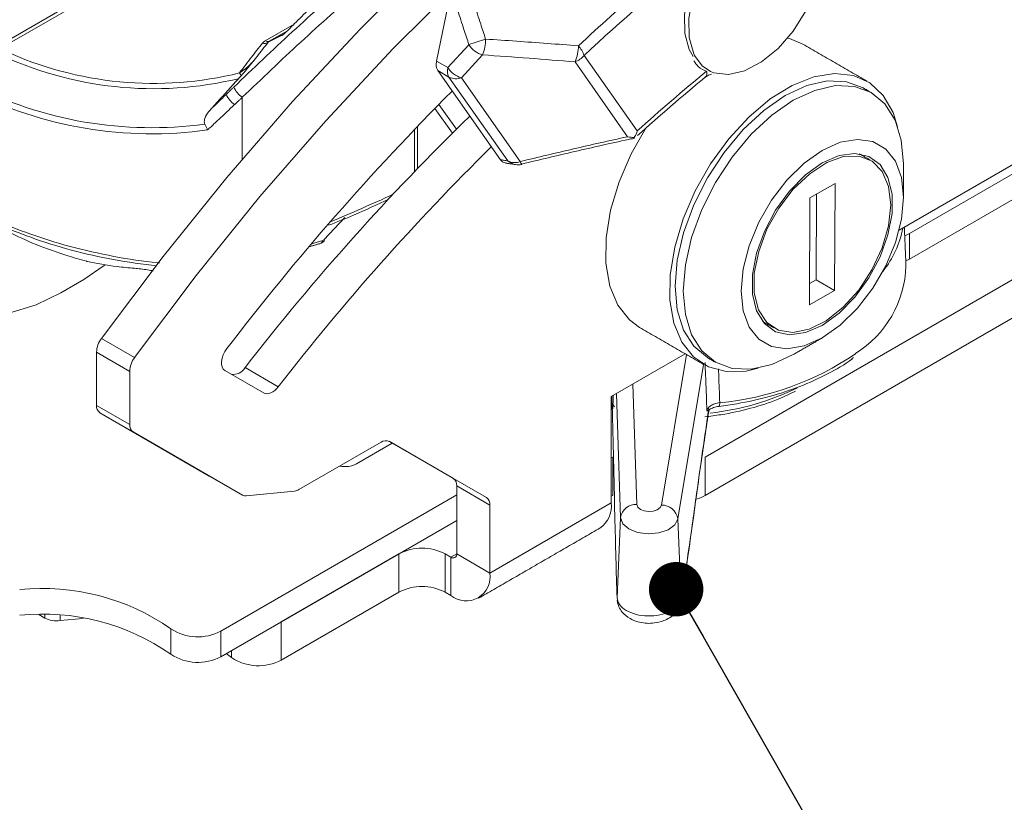
# Model space of a CAD drawing. Units: inches. Extents: x 1 to 33.1, y 0.5 to 21.6.
# Drawn here: x 29.1 to 31, y 16.2 to 17.7 of the extents above; entities that cross this region are included whole.
import ezdxf

# ---------------------------------------------------------------- set-up
doc = ezdxf.new("R2010")
doc.units = ezdxf.units.IN
doc.header["$MEASUREMENT"] = 0
doc.dimstyles.new('SLDDIMSTYLE5', dxfattribs={"dimtxt": 0, "dimasz": 0.104, "dimexe": 0, "dimexo": 0.0625, "dimgap": 0, "dimtad": 0, "dimtih": 1, "dimtoh": 1, "dimdec": 0, "dimrnd": 1e-09, "dimzin": 0, "dimdsep": 46, "dimtxsty": 'Standard', "dimblk1": 'DOT', "dimblk2": 'DOT', "dimsah": 1, "dimcen": 0.09, "dimadec": 0, "dimazin": 0, "dimtfac": 0.104, "dimtdec": 0, "dimtofl": 0, "dimtmove": 0, "dimatfit": 3, "dimldrblk": 'DOT', "dimfxl": 0, "dimtolj": 1, "dimtzin": 0, "dimarcsym": 0})

# ---------------------------------------------------------------- blocks, each defined once
blk = doc.blocks.new('_DOT')
at = {"color": 0, "linetype": 'ByBlock', "lineweight": -2}
blk.add_line((-0.5, 0), (-1, 0), dxfattribs=at)
at = {"color": 0, "linetype": 'ByBlock', "const_width": 0.5}
blk.add_lwpolyline([(-0.25, 0, 1), (0.25, 0, 1)], format="xyb", close=True, dxfattribs=at)

msp = doc.modelspace()

# ---------------------------------------------------------------- linework, layer by layer
at = {"color": 7, "linetype": 'Continuous', "lineweight": 15}
for p, q in [((29.0752, 17.6137), (29.2392, 17.7084)), ((29.2462, 17.7053), (29.0805, 17.6096)), ((29.9146, 17.5856), (29.9367, 17.6932)), ((29.587, 17.6244), (29.6421, 17.6562)), ((29.6293, 17.6436), (29.5946, 17.6236)), ((29.936, 17.5733), (29.9763, 17.6169)), ((30.0023, 17.5976), (29.9619, 17.5539)), ((30.1964, 17.5966), (30.2979, 17.4523)), ((29.9146, 17.5856), (29.936, 17.5733)), ((30.2796, 17.4411), (30.179, 17.5843)), ((29.9382, 17.5552), (29.9168, 17.5675)), ((29.9168, 17.5675), (30.0365, 17.3973)), ((30.0507, 17.395), (29.9382, 17.5552)), ((29.9619, 17.5539), (30.0745, 17.3938)), ((29.5432, 17.5165), (29.5432, 17.3984)), ((29.9524, 17.4555), (29.919, 17.503)), ((30.7982, 17.2625), (31.2096, 17.5)), ((29.9113, 17.4952), (29.9446, 17.4479)), ((30.7869, 17.4876), (30.7956, 17.4604)), ((29.8722, 17.3744), (29.8722, 17.4549)), ((29.8779, 17.4609), (29.8779, 17.3804)), ((30.8183, 17.2563), (31.1462, 17.4456)), ((30.8183, 17.2075), (31.1462, 17.3968)), ((30.6759, 17.352), (30.6278, 17.3245)), ((30.6751, 17.1475), (30.6759, 17.352)), ((30.6398, 17.1679), (30.6404, 17.3317)), ((30.6278, 17.3245), (30.6271, 17.12)), ((29.6993, 17.2444), (29.7391, 17.2868)), ((30.8091, 17.2519), (30.8183, 17.2563)), ((30.8183, 17.2563), (30.8183, 17.2075)), ((29.6754, 17.2366), (29.6968, 17.2427)), ((29.2467, 17.2028), (29.2457, 17.2031)), ((30.8183, 17.2075), (30.8111, 17.2039)), ((31.0357, 17.1799), (30.428, 16.8291)), ((29.1964, 17.1426), (29.2406, 17.1681)), ((30.6272, 17.1607), (30.6398, 17.1679)), ((30.6398, 17.1679), (30.6751, 17.1475)), ((30.6271, 17.12), (30.6751, 17.1475)), ((30.428, 16.7559), (31.0357, 17.1067)), ((29.2741, 17.0559), (29.3375, 17.0193)), ((29.328, 16.9929), (29.2646, 17.0295)), ((29.2646, 17.0295), (29.2646, 16.9279)), ((30.2484, 16.9451), (30.3893, 17.0265)), ((30.3442, 16.7373), (30.3922, 17.0248)), ((29.328, 16.8913), (29.328, 16.9929)), ((29.51, 16.9946), (29.5848, 16.9514)), ((29.612, 16.9634), (29.5485, 17)), ((30.4245, 17.0062), (30.3753, 16.7109)), ((30.2895, 16.9688), (30.2971, 16.7383)), ((30.2484, 16.9451), (30.2484, 16.7415)), ((30.2659, 16.7134), (30.258, 16.9506)), ((29.2646, 16.9279), (29.328, 16.8913)), ((29.3345, 16.877), (29.2711, 16.9136)), ((29.2711, 16.9136), (29.4802, 16.7929)), ((29.5437, 16.7562), (29.3345, 16.877)), ((29.8236, 16.8592), (29.9465, 16.7882)), ((29.6515, 16.7669), (29.8084, 16.8574)), ((29.7616, 16.8162), (29.8298, 16.8556)), ((29.824, 16.859), (30.0099, 16.7516)), ((30.2484, 16.8275), (30.2513, 16.8291)), ((30.2513, 16.8291), (30.2513, 16.7559)), ((30.428, 16.8291), (30.428, 16.7559)), ((29.4802, 16.7929), (29.5437, 16.7562)), ((29.9465, 16.7882), (30.0099, 16.7516)), ((30.0164, 16.7373), (29.953, 16.7739)), ((29.953, 16.6442), (29.953, 16.7739)), ((29.502, 16.4965), (29.953, 16.7568)), ((29.6431, 16.764), (29.5508, 16.7548)), ((30.2484, 16.7542), (30.2513, 16.7559)), ((30.2484, 16.7415), (30.0164, 16.6075)), ((30.0164, 16.6075), (30.0164, 16.7373)), ((30.2659, 16.7134), (30.2593, 16.5602)), ((30.3753, 16.7109), (30.3818, 16.5575)), ((29.502, 16.4476), (29.953, 16.7079)), ((29.8425, 16.6441), (29.6178, 16.5144)), ((29.8425, 16.6441), (29.8425, 16.5709)), ((29.9309, 16.6441), (29.9419, 16.6378)), ((29.9309, 16.6441), (29.9309, 16.5709)), ((29.953, 16.6441), (29.9419, 16.6378)), ((29.9419, 16.6378), (29.9419, 16.5645)), ((29.953, 16.6442), (30.0164, 16.6075)), ((29.8425, 16.5709), (29.6178, 16.4412)), ((29.9309, 16.5709), (29.9419, 16.5645)), ((29.1543, 16.5281), (29.1657, 16.5215)), ((29.1657, 16.5279), (29.1657, 16.5215)), ((29.1951, 16.5264), (29.1951, 16.5167)), ((29.2394, 16.5209), (29.1951, 16.5167)), ((29.6178, 16.5144), (29.6178, 16.4412)), ((29.4069, 16.4522), (29.4069, 16.5011)), ((29.502, 16.4965), (29.502, 16.4476)), ((29.5227, 16.4458), (29.5125, 16.4536)), ((29.5227, 16.4595), (29.5227, 16.4458))]:
    msp.add_line(p, q, dxfattribs=at)
at = {"color": 7, "linetype": 'Continuous', "lineweight": 15, "flags": 128}
for points in [[(32.046, 18.6561), (31.9284, 18.6768), (31.8065, 18.687), (31.6808, 18.6868), (31.5517, 18.6761), (31.4196, 18.6549), (31.285, 18.6234), (31.1483, 18.5817), (31.01, 18.5298), (30.8705, 18.468), (30.7303, 18.3964), (30.5898, 18.3153), (30.4496, 18.225), (30.3101, 18.1258), (30.1718, 18.018), (30.0351, 17.9019), (29.9005, 17.778), (29.7684, 17.6466), (29.6393, 17.5083), (29.5136, 17.3634), (29.3918, 17.2124), (29.2741, 17.0559)], [(29.3375, 17.0193), (29.4552, 17.1758), (29.577, 17.3268), (29.7027, 17.4717), (29.8318, 17.61), (29.9639, 17.7414), (30.0985, 17.8653), (30.2352, 17.9813), (30.3736, 18.0892), (30.5131, 18.1884), (30.6533, 18.2787), (30.7937, 18.3598), (30.9339, 18.4313), (31.0734, 18.4932), (31.2117, 18.5451), (31.3484, 18.5868), (31.4831, 18.6183), (31.6151, 18.6395), (31.7442, 18.6502), (31.8699, 18.6504), (31.9918, 18.6402), (32.1094, 18.6195)], [(30.4051, 17.5945), (30.3972, 17.6081), (30.3887, 17.6385), (30.388, 17.6748), (30.3953, 17.7147), (30.41, 17.7557), (30.4313, 17.7952), (30.4577, 17.8307), (30.4877, 17.8601), (30.5194, 17.8814), (30.5507, 17.8934), (30.5797, 17.8952), (30.5982, 17.8901)], [(30.4075, 17.5966), (30.4059, 17.5999), (30.3972, 17.6308), (30.3965, 17.6677), (30.4039, 17.7082), (30.4189, 17.7499), (30.4405, 17.7901), (30.4674, 17.8262), (30.4979, 17.8561), (30.5301, 17.8778), (30.5619, 17.8899), (30.5911, 17.8918)], [(30.65, 17.7644), (30.6388, 17.7229), (30.6203, 17.6817), (30.5959, 17.6432), (30.567, 17.61), (30.5354, 17.584), (30.5031, 17.567), (30.4722, 17.5599), (30.4446, 17.5633), (30.4382, 17.5659)], [(30.5852, 17.6297), (30.5888, 17.6287), (30.6146, 17.6181)], [(30.4382, 17.5659), (30.422, 17.5769), (30.4075, 17.5966)], [(30.5292, 16.9989), (30.5058, 16.9935), (30.4678, 16.9923), (30.4339, 17.0014), (30.4053, 17.0204), (30.3831, 17.0487), (30.3679, 17.0852), (30.3605, 17.1287), (30.3611, 17.1775), (30.3695, 17.2299), (30.3856, 17.284), (30.4088, 17.3379), (30.4382, 17.3895), (30.4727, 17.4371), (30.5112, 17.4788), (30.5521, 17.5133), (30.5941, 17.5392), (30.6356, 17.5557), (30.6751, 17.562), (30.7112, 17.5581), (30.7426, 17.544), (30.7682, 17.5202), (30.7869, 17.4876), (30.7869, 17.4876)], [(30.7295, 17.5345), (30.6976, 17.5463), (30.6612, 17.5477), (30.6218, 17.5388), (30.5807, 17.5197), (30.5397, 17.4914), (30.5002, 17.4548), (30.4639, 17.4113), (30.432, 17.3627), (30.4058, 17.3108), (30.3864, 17.2576), (30.3744, 17.2051), (30.3704, 17.1554), (30.3744, 17.1103), (30.3864, 17.0717), (30.4058, 17.0409), (30.432, 17.0192), (30.432, 17.0192)], [(30.5962, 17.025), (30.5552, 17.0059), (30.5157, 16.997), (30.4793, 16.9984), (30.4475, 17.0102), (30.4213, 17.0319), (30.4019, 17.0627), (30.3899, 17.1014), (30.3858, 17.1464), (30.3899, 17.1962), (30.4019, 17.2486), (30.4213, 17.3019), (30.4475, 17.3538), (30.4793, 17.4024), (30.5157, 17.4458), (30.5552, 17.4824), (30.5962, 17.5108), (30.6373, 17.5298), (30.6767, 17.5388), (30.7131, 17.5373), (30.745, 17.5255), (30.7711, 17.5038), (30.7906, 17.473), (30.8025, 17.4344), (30.8066, 17.3893), (30.8066, 17.3893)], [(30.3021, 17.0768), (30.2829, 17.0911), (30.2606, 17.1194), (30.2455, 17.1559), (30.2381, 17.1994), (30.2386, 17.2482), (30.2471, 17.3006), (30.2632, 17.3547), (30.2864, 17.4085), (30.3141, 17.4576)], [(30.6515, 17.0569), (30.686, 17.0813), (30.7188, 17.1135), (30.7482, 17.1518), (30.7727, 17.1943), (30.7912, 17.239), (30.8027, 17.2834), (30.8066, 17.3255), (30.8027, 17.3632), (30.7912, 17.3944), (30.7727, 17.4177), (30.7482, 17.4319), (30.7188, 17.4362), (30.686, 17.4306), (30.6515, 17.4151), (30.6169, 17.3907), (30.5841, 17.3585), (30.5547, 17.3202), (30.5302, 17.2777), (30.5117, 17.233), (30.5002, 17.1885), (30.4963, 17.1464), (30.5002, 17.1088), (30.5117, 17.0776), (30.5302, 17.0543), (30.5547, 17.0401), (30.5841, 17.0357), (30.6169, 17.0414), (30.6515, 17.0569)], [(30.6515, 17.0808), (30.6836, 17.1039), (30.7139, 17.1347), (30.7405, 17.1713), (30.762, 17.2117), (30.7771, 17.2535), (30.7848, 17.2943), (30.7848, 17.3317), (30.7771, 17.3635), (30.762, 17.388), (30.7405, 17.4035), (30.7139, 17.4094), (30.6836, 17.4052), (30.6515, 17.3911), (30.6193, 17.3681), (30.589, 17.3373), (30.5624, 17.3007), (30.5409, 17.2603), (30.5258, 17.2185), (30.5181, 17.1777), (30.5181, 17.1403), (30.5258, 17.1085), (30.5409, 17.084), (30.5624, 17.0684), (30.589, 17.0626), (30.6193, 17.0668), (30.6515, 17.0808)], [(28.7544, 17.3977), (28.7156, 17.3703), (28.6867, 17.3392), (28.6689, 17.3053), (28.6629, 17.2701), (28.6689, 17.2349), (28.6867, 17.2011), (28.7156, 17.1699), (28.7544, 17.1426), (28.8018, 17.1201), (28.8558, 17.1035), (28.9145, 17.0932), (28.9754, 17.0897), (29.0364, 17.0932), (29.095, 17.1035), (29.149, 17.1201), (29.1964, 17.1426)], [(30.0745, 17.3938), (30.0751, 17.3922), (30.0756, 17.3909), (30.0761, 17.3899), (30.0766, 17.3891), (30.0769, 17.3886), (30.0772, 17.3885), (30.0773, 17.3885)], [(30.0773, 17.3885), (30.0774, 17.3886), (30.0776, 17.389)], [(30.7823, 17.3109), (30.7783, 17.3462), (30.7663, 17.3746), (30.7472, 17.3942), (30.722, 17.4039), (30.6924, 17.4031), (30.6602, 17.3918), (30.6275, 17.3706), (30.5962, 17.3411), (30.5685, 17.3049), (30.5459, 17.2644), (30.53, 17.2221), (30.5217, 17.1806), (30.5216, 17.1427), (30.5296, 17.1106), (30.5453, 17.0864), (30.5677, 17.0716), (30.5953, 17.0671), (30.6264, 17.0733), (30.6591, 17.0896), (30.6914, 17.1152), (30.7211, 17.1483), (30.7465, 17.187), (30.7658, 17.2287), (30.778, 17.2709), (30.7823, 17.3109)], [(29.246, 17.2029), (29.2458, 17.203), (29.2457, 17.2031)], [(29.2406, 17.1681), (29.2794, 17.1954), (29.2804, 17.1962)], [(29.51, 16.9946), (29.5069, 16.9973), (29.5048, 17.0012), (29.5037, 17.0061), (29.5037, 17.0118), (29.5048, 17.018), (29.5069, 17.0244), (29.51, 17.0307), (29.5139, 17.0365)], [(29.612, 16.9634), (29.6087, 16.9596), (29.6052, 16.9563), (29.6015, 16.9536), (29.5978, 16.9516), (29.5942, 16.9504), (29.5908, 16.95), (29.5876, 16.9503), (29.5848, 16.9514)], [(30.4556, 16.9331), (30.4556, 16.9306), (30.4554, 16.9286), (30.4551, 16.9272), (30.4547, 16.9262), (30.4542, 16.9259)], [(30.428, 16.7559), (30.4186, 16.7514), (30.4105, 16.7488)], [(30.2971, 16.7383), (30.299, 16.7333), (30.3039, 16.7291), (30.3112, 16.7261), (30.3198, 16.725), (30.3286, 16.7258), (30.3362, 16.7283), (30.3417, 16.7324), (30.3442, 16.7373)], [(30.3753, 16.7109), (30.3695, 16.6995), (30.3568, 16.6901), (30.339, 16.6841), (30.3186, 16.6824), (30.2985, 16.685), (30.2816, 16.6918), (30.2702, 16.7017), (30.2659, 16.7134)]]:
    msp.add_lwpolyline(points, dxfattribs=at)
at = {"color": 7, "linetype": 'Continuous', "lineweight": 15}
for centre, radius, start, end in [((33.0633, 14.5178), 4.2279, 128.3839, 132.8973), ((33.0749, 14.4976), 4.2296, 128.9213, 132.8871), ((29.6283, 17.625), 0.0136, 119.6641, 136.3681), ((29.5856, 17.6318), 0.0123, 252.1607, 304.2742), ((29.5916, 17.631), 0.008, 234.7573, 291.9445), ((30.1509, 17.1533), 0.4955, 106.7521, 110.6389), ((30.0144, 17.6409), 0.045, 212.1956, 254.4078), ((29.9352, 17.6262), 0.0729, 336.8388, 1.1443), ((30.115, 17.6138), 0.0705, 335.2509, 0.9798), ((30.1438, 17.5776), 0.056, 19.8943, 41.9428), ((29.3739, 18.2302), 0.6972, 244.4365, 283.4503), ((29.3738, 18.2267), 0.6836, 245.2506, 283.887), ((30.166, 17.6212), 0.0391, 289.3217, 321.0497), ((29.9375, 17.5792), 0.0237, 164.3585, 209.5575), ((29.5163, 17.5484), 0.0262, 20.1547, 34.3021), ((29.9588, 17.5669), 0.0237, 164.3585, 209.5575), ((29.974, 17.5972), 0.045, 212.1953, 254.4088), ((32.8751, 14.5916), 3.8503, 129.4147, 132.0157), ((30.4206, 17.5624), 0.0105, 308.4975, 21.3996), ((29.3693, 18.2127), 0.7543, 242.76, 277.7867), ((29.9515, 17.5808), 0.0288, 242.5738, 291.3164), ((32.852, 14.6036), 3.8192, 129.4141, 131.9583), ((29.3696, 18.2093), 0.7626, 242.7809, 278.0899), ((29.553, 17.539), 0.0438, 202.7268, 236.0232), ((33.46, 14.019), 4.9676, 135.0512, 142.5963), ((29.5727, 17.5581), 0.051, 205.7905, 234.5754), ((33.1794, 14.1873), 4.5929, 134.1898, 142.2356), ((33.2526, 14.1424), 4.6056, 134.5945, 142.2294), ((30.064, 17.4206), 0.0288, 242.5732, 291.3169), ((30.0693, 17.4146), 0.0269, 226.468, 261.0004), ((30.0699, 17.4188), 0.0313, 261.1557, 283.7181), ((30.6258, 17.2992), 0.1824, 321.0859, 349.7033), ((29.6901, 17.2435), 0.00673, 290.7259, 353.458), ((29.6949, 17.2483), 0.00588, 288.7497, 319.1303), ((29.6975, 17.2429), 0.00242, 331.4086, 39.8104), ((29.25, 17.218), 0.0156, 254.9034, 257.7401), ((30.6075, 17.2004), 0.2041, 301.6902, 358.4141), ((29.3118, 17.0275), 0.0472, 142.9436, 177.546), ((29.3752, 16.9909), 0.0472, 142.9436, 177.546), ((30.4056, 17.4766), 0.5459, 275.2571, 304.4898), ((29.5272, 17.0113), 0.0242, 256.9833, 332.0433), ((30.383, 17.4139), 0.5036, 276.2067, 296.08), ((29.2803, 16.9264), 0.0157, 174.3795, 234.302), ((29.3437, 16.8898), 0.0157, 174.3795, 234.302), ((29.8175, 16.8447), 0.0157, 65.686, 125.6182), ((29.7395, 16.8591), 0.0483, 258.0129, 297.3038), ((29.9373, 16.7755), 0.0157, 354.3796, 54.3018), ((29.6404, 16.7852), 0.0214, 277.0953, 301.2389), ((29.5494, 16.7666), 0.0118, 241.015, 276.9936), ((30.0007, 16.7388), 0.0157, 354.3796, 54.3018), ((30.1963, 16.736), 0.0524, 305.3334, 5.9793), ((30.295, 16.709), 0.0295, 85.9023, 171.4004), ((30.3447, 16.7063), 0.031, 8.5419, 90.8774), ((29.8867, 16.5589), 0.0961, 62.6097, 117.3904), ((29.9462, 16.6431), 0.00682, 230.7979, 9.2129), ((29.971, 16.6002), 0.046, 230.7967, 9.2143), ((29.1612, 16.1475), 0.4305, 55.2027, 95.789), ((29.8867, 16.4856), 0.0961, 62.6097, 117.3904), ((29.1612, 16.0987), 0.4305, 55.2027, 95.789), ((29.1877, 16.5639), 0.0478, 242.5875, 278.9072), ((29.4583, 16.5784), 0.0929, 236.3928, 298.06), ((29.4583, 16.5296), 0.0929, 236.3928, 298.06), ((29.5741, 16.5232), 0.0929, 236.3928, 298.06)]:
    msp.add_arc(centre, radius, start, end, dxfattribs=at)
for centre, major_axis, ratio, start_param, end_param in [((17.1078, 11.0465), (15.9999, 5.2211), 0.250577, 0.537802, 0.556518), ((29.2125, 18.7067), (1.9002, 0.914), 0.715188, 4.632105, 4.694002)]:
    msp.add_ellipse(centre, major_axis=major_axis, ratio=ratio, start_param=start_param, end_param=end_param, dxfattribs=at)
for points, knots in [([(30.5234, 18.3552), (30.4611, 18.3176), (30.3365, 18.2424), (30.1484, 18.1075), (29.9607, 17.957), (29.8122, 17.8234), (29.7078, 17.7227), (29.665, 17.6794), (29.646, 17.6602)], [0, 0, 0, 0, 0.208779, 0.417998, 0.632703, 0.847408, 0.932149, 1, 1, 1, 1]), ([(29.5268, 17.5359), (29.5639, 17.5713), (29.6381, 17.6421), (29.715, 17.7106), (29.7535, 17.7449)], [0, 0, 0, 0, 0.499796, 1, 1, 1, 1]), ([(29.7693, 17.7249), (29.7309, 17.6907), (29.6541, 17.6225), (29.5802, 17.5518), (29.5432, 17.5165)], [0, 0, 0, 0, 0.500226, 1, 1, 1, 1]), ([(29.9867, 17.6937), (29.9907, 17.6814), (29.9979, 17.6594), (30.005, 17.6374), (30.0081, 17.6277)], [0, 0, 0, 0, 0.560415, 1, 1, 1, 1]), ([(29.9763, 17.6169), (29.9731, 17.6266), (29.966, 17.6485), (29.9588, 17.6705), (29.9547, 17.6828)], [0, 0, 0, 0, 0.439582, 1, 1, 1, 1]), ([(29.646, 17.6602), (29.6422, 17.6563), (29.6364, 17.6504), (29.6288, 17.643), (29.6242, 17.6388), (29.6214, 17.6364), (29.6195, 17.6349), (29.6188, 17.6346), (29.6185, 17.6344)], [0, 0, 0, 0, 0.412911, 0.642159, 0.779051, 0.870086, 0.941728, 1, 1, 1, 1]), ([(29.6185, 17.6344), (29.615, 17.6327), (29.6064, 17.6284), (29.5977, 17.6242), (29.5926, 17.6217)], [0, 0, 0, 0, 0.406039, 1, 1, 1, 1]), ([(29.5946, 17.6236), (29.6003, 17.6264), (29.6093, 17.6308), (29.6183, 17.6352), (29.6216, 17.6368)], [0, 0, 0, 0, 0.633431, 1, 1, 1, 1]), ([(29.5379, 17.5631), (29.5454, 17.5731), (29.5598, 17.5922), (29.5747, 17.6111), (29.5819, 17.6201)], [0, 0, 0, 0, 0.5226054, 1, 1, 1, 1]), ([(29.5926, 17.6217), (29.5855, 17.6127), (29.5768, 17.6016), (29.5682, 17.5905), (29.5666, 17.5884)], [0, 0, 0, 0, 0.8143285, 1, 1, 1, 1]), ([(29.587, 17.6244), (29.5869, 17.6244), (29.5848, 17.6231), (29.5833, 17.6216), (29.5819, 17.6201)], [0, 0, 0, 0, 0.054335, 1, 1, 1, 1]), ([(29.5946, 17.6236), (29.5946, 17.6235), (29.5944, 17.6234), (29.5934, 17.6228), (29.593, 17.6222), (29.5926, 17.6217)], [0, 0, 0, 0, 0.049836, 0.200133, 1, 1, 1, 1]), ([(30.0081, 17.6277), (30.0277, 17.6264), (30.087, 17.6225), (30.146, 17.618), (30.1854, 17.615)], [0, 0, 0, 0, 0.330852, 1, 1, 1, 1]), ([(29.5379, 17.5631), (29.5417, 17.5656), (29.5527, 17.5726), (29.5612, 17.5822), (29.5666, 17.5884)], [0, 0, 0, 0, 0.349074, 1, 1, 1, 1]), ([(29.5666, 17.5884), (29.5666, 17.5883), (29.5615, 17.5822), (29.5535, 17.5723), (29.5443, 17.5615), (29.5408, 17.5574)], [0, 0, 0, 0, 0.0097473, 0.6229297, 1, 1, 1, 1]), ([(30.4061, 17.5864), (30.4088, 17.5824), (30.4152, 17.5727), (30.4253, 17.5681), (30.4313, 17.5654)], [0, 0, 0, 0, 0.410996, 1, 1, 1, 1]), ([(30.4281, 17.5548), (30.4294, 17.5558), (30.4331, 17.5587), (30.4371, 17.5601), (30.4397, 17.561)], [0, 0, 0, 0, 0.337295, 1, 1, 1, 1]), ([(29.4815, 17.4921), (29.4821, 17.4927), (29.4924, 17.5026), (29.5028, 17.5126), (29.5125, 17.5221)], [0, 0, 0, 0, 0.0627355, 1, 1, 1, 1]), ([(29.5285, 17.5026), (29.5184, 17.4932), (29.5034, 17.479), (29.4863, 17.463), (29.4791, 17.4563), (29.477, 17.4543)], [0, 0, 0, 0, 0.580028, 0.871965, 1, 1, 1, 1]), ([(29.4715, 17.4653), (29.4712, 17.4661), (29.4704, 17.4683), (29.4706, 17.4733), (29.4735, 17.4821), (29.4783, 17.4881), (29.4815, 17.4921)], [0, 0, 0, 0, 0.0787795, 0.2274418, 0.4912285, 1, 1, 1, 1]), ([(29.4715, 17.4653), (29.4723, 17.4636), (29.474, 17.4601), (29.4758, 17.4565), (29.4767, 17.4547), (29.4769, 17.4543), (29.477, 17.4543)], [0, 0, 0, 0, 0.4419, 0.882986, 0.985491, 1, 1, 1, 1]), ([(30.2979, 17.4523), (30.2979, 17.4522), (30.2967, 17.4481), (30.2948, 17.4437), (30.2925, 17.4399), (30.2922, 17.4395)], [0, 0, 0, 0, 0.014761, 0.895252, 1, 1, 1, 1]), ([(30.0745, 17.3938), (30.1083, 17.4019), (30.1762, 17.4182), (30.2447, 17.4335), (30.2793, 17.4411), (30.2796, 17.4411)], [0, 0, 0, 0, 0.495517, 0.996394, 1, 1, 1, 1]), ([(30.2853, 17.4369), (30.2838, 17.4366), (30.2482, 17.4288), (30.1788, 17.4133), (30.1112, 17.3971), (30.0776, 17.389)], [0, 0, 0, 0, 0.020386, 0.512828, 1, 1, 1, 1]), ([(30.2796, 17.4411), (30.2797, 17.4411), (30.284, 17.4402), (30.2881, 17.4399), (30.2922, 17.4395)], [0, 0, 0, 0, 0.014883, 1, 1, 1, 1]), ([(30.2853, 17.4369), (30.2853, 17.4369), (30.2878, 17.437), (30.2902, 17.4376), (30.2926, 17.4383)], [0, 0, 0, 0, 0.019459, 1, 1, 1, 1]), ([(30.2922, 17.4395), (30.2923, 17.4394), (30.2924, 17.4388), (30.2925, 17.4385), (30.2926, 17.4383)], [0, 0, 0, 0, 0.153905, 1, 1, 1, 1]), ([(30.0365, 17.3973), (30.0385, 17.3969), (30.0433, 17.3962), (30.048, 17.3955), (30.0507, 17.395)], [0, 0, 0, 0, 0.4276912, 1, 1, 1, 1]), ([(30.0465, 17.3912), (30.0449, 17.3915), (30.0408, 17.3922), (30.0381, 17.3954), (30.0365, 17.3973)], [0, 0, 0, 0, 0.409771, 1, 1, 1, 1]), ([(29.7081, 17.2721), (29.7241, 17.2783), (29.763, 17.2935), (29.801, 17.3115), (29.8234, 17.3221)], [0, 0, 0, 0, 0.410957, 1, 1, 1, 1]), ([(29.0186, 17.3097), (29.0366, 17.3), (29.073, 17.2804), (29.1391, 17.2539), (29.2143, 17.2301), (29.2967, 17.2121), (29.3548, 17.2023), (29.3836, 17.2004), (29.3848, 17.2003)], [0, 0, 0, 0, 0.180085, 0.364334, 0.570892, 0.783685, 0.990626, 1, 1, 1, 1]), ([(29.3801, 17.1942), (29.3524, 17.1978), (29.2973, 17.2049), (29.2156, 17.2238), (29.1418, 17.247), (29.0759, 17.2734), (29.04, 17.2928), (29.0218, 17.3026)], [0, 0, 0, 0, 0.210511, 0.418665, 0.633042, 0.81443, 1, 1, 1, 1]), ([(29.0728, 17.2723), (29.0887, 17.2637), (29.121, 17.2463), (29.168, 17.2276), (29.21, 17.2133), (29.2328, 17.2068), (29.2457, 17.2031)], [0, 0, 0, 0, 0.317294, 0.643551, 0.79967, 1, 1, 1, 1]), ([(29.6925, 17.2372), (29.6941, 17.2379), (29.6968, 17.2389), (29.6988, 17.241), (29.6996, 17.2417)], [0, 0, 0, 0, 0.626174, 1, 1, 1, 1]), ([(29.2457, 17.2031), (29.265, 17.1994), (29.2949, 17.1936), (29.326, 17.1908), (29.337, 17.1898)], [0, 0, 0, 0, 0.64453, 1, 1, 1, 1]), ([(29.3731, 17.1849), (29.3695, 17.1856), (29.3621, 17.1869), (29.3493, 17.1886), (29.3411, 17.1894), (29.337, 17.1898)], [0, 0, 0, 0, 0.312503, 0.655717, 1, 1, 1, 1]), ([(30.4542, 16.9259), (30.4656, 16.9275), (30.4985, 16.9322), (30.551, 16.9441), (30.6096, 16.9631), (30.6619, 16.9875), (30.6961, 17.0065), (30.7101, 17.0183), (30.7112, 17.0193)], [0, 0, 0, 0, 0.113806, 0.330017, 0.546596, 0.76351, 0.980805, 1, 1, 1, 1]), ([(30.4312, 16.9172), (30.4304, 16.9368), (30.4292, 16.9676), (30.428, 16.9984), (30.4276, 17.0096)], [0, 0, 0, 0, 0.63688, 1, 1, 1, 1]), ([(30.4533, 16.9974), (30.4534, 16.9935), (30.4542, 16.972), (30.455, 16.9506), (30.4556, 16.9331)], [0, 0, 0, 0, 0.181954, 1, 1, 1, 1]), ([(30.4269, 16.9059), (30.4373, 16.9072), (30.4673, 16.9109), (30.5151, 16.9215), (30.5634, 16.9368), (30.5897, 16.9499), (30.6005, 16.9553)], [0, 0, 0, 0, 0.162917, 0.472417, 0.782592, 1, 1, 1, 1]), ([(30.2484, 16.9282), (30.2485, 16.9281), (30.2508, 16.9261), (30.251, 16.9236), (30.2512, 16.9212)], [0, 0, 0, 0, 0.059415, 1, 1, 1, 1]), ([(30.2484, 16.9236), (30.2491, 16.923), (30.2504, 16.922), (30.2505, 16.9217), (30.2505, 16.9215)], [0, 0, 0, 0, 0.548812, 1, 1, 1, 1]), ([(30.2548, 16.9249), (30.2542, 16.9256), (30.2518, 16.9284), (30.2505, 16.9316), (30.2496, 16.9342)], [0, 0, 0, 0, 0.2295786, 1, 1, 1, 1]), ([(30.2501, 16.9253), (30.251, 16.8916), (30.2527, 16.824), (30.2549, 16.7245), (30.2571, 16.6349), (30.2586, 16.5851), (30.2593, 16.5602)], [0, 0, 0, 0, 0.279888, 0.560552, 0.780653, 1, 1, 1, 1]), ([(30.2512, 16.9212), (30.2512, 16.9212), (30.251, 16.9212), (30.2509, 16.9214), (30.2507, 16.9216)], [0, 0, 0, 0, 0.017564, 1, 1, 1, 1]), ([(30.381, 16.5509), (30.3876, 16.5932), (30.4008, 16.678), (30.418, 16.8084), (30.4299, 16.8852), (30.4351, 16.9192)], [0, 0, 0, 0, 0.357263, 0.71538, 1, 1, 1, 1]), ([(30.3818, 16.5575), (30.3868, 16.5893), (30.3969, 16.6529), (30.4141, 16.7801), (30.4268, 16.8677), (30.4345, 16.9212)], [0, 0, 0, 0, 0.279288, 0.559744, 1, 1, 1, 1]), ([(30.4312, 16.9172), (30.4316, 16.9187), (30.4327, 16.9222), (30.4376, 16.9271), (30.4455, 16.9313), (30.4523, 16.9325), (30.4556, 16.9331)], [0, 0, 0, 0, 0.197049, 0.464624, 0.732286, 1, 1, 1, 1]), ([(30.4329, 16.9177), (30.4323, 16.9175), (30.4318, 16.9172), (30.4312, 16.9172), (30.4312, 16.9172)], [0, 0, 0, 0, 0.986945, 1, 1, 1, 1]), ([(30.433, 16.9176), (30.4339, 16.9184), (30.436, 16.9204), (30.4435, 16.9238), (30.4503, 16.9256), (30.4541, 16.9259), (30.4542, 16.9259)], [0, 0, 0, 0, 0.267419, 0.619035, 0.987164, 1, 1, 1, 1]), ([(30.2593, 16.5602), (30.2604, 16.5557), (30.2624, 16.5468), (30.2759, 16.5355), (30.2952, 16.5277), (30.3183, 16.5246), (30.3417, 16.5267), (30.362, 16.5336), (30.377, 16.5443), (30.3802, 16.5531), (30.3818, 16.5575)], [0, 0, 0, 0, 0.125, 0.25, 0.374999, 0.5, 0.625, 0.75, 0.875, 1, 1, 1, 1]), ([(30.2598, 16.5548), (30.2606, 16.5507), (30.2622, 16.543), (30.27, 16.5307), (30.2825, 16.5204), (30.2983, 16.514), (30.313, 16.5113), (30.3281, 16.5112), (30.342, 16.5138), (30.355, 16.5189), (30.3661, 16.5261), (30.3764, 16.5368), (30.3794, 16.546), (30.381, 16.5509)], [0, 0, 0, 0, 0.085975, 0.162799, 0.287986, 0.38382, 0.469234, 0.549057, 0.648309, 0.715379, 0.795877, 0.890735, 1, 1, 1, 1])]:
    msp.add_open_spline(points, degree=3, knots=knots, dxfattribs=at)
for points in [[(30.737, 17.5475), (30.6146, 17.6181)], [(29.5408, 17.5574), (29.536, 17.5521)], [(29.536, 17.5521), (29.4815, 17.4921)], [(29.5125, 17.5221), (29.5268, 17.5359)], [(30.7449, 17.5255), (30.7295, 17.5345)], [(29.5432, 17.5165), (29.5285, 17.5026)], [(30.7439, 17.3962), (30.7223, 17.4087)], [(30.0465, 17.3909), (30.0651, 17.388)], [(30.8066, 17.3255), (30.8066, 17.3893)], [(30.8115, 17.1948), (30.8084, 17.2684)], [(29.6706, 17.2309), (29.6925, 17.2372)], [(30.5373, 17.0883), (30.559, 17.0758)], [(30.3021, 17.0768), (30.4245, 17.0062)], [(30.5962, 17.025), (30.6515, 17.0569)], [(30.432, 17.0192), (30.4475, 17.0102)], [(30.2493, 16.9456), (30.2498, 16.9269)], [(30.2523, 16.9473), (30.2512, 16.9212)], [(29.9946, 16.5593), (30.2266, 16.6933)], [(30.3818, 16.5575), (30.3805, 16.551)]]:
    msp.add_open_spline(points, degree=1, dxfattribs=at)

# ---------------------------------------------------------------- leaders
at = {"color": 7, "linetype": 'Continuous', "lineweight": 0}
msp.add_leader([(30.3723, 16.5766), (31.4444, 14.6976), (30.9444, 14.6976)], dimstyle='SLDDIMSTYLE5', dxfattribs=at)

doc.saveas('drawing.dxf')
